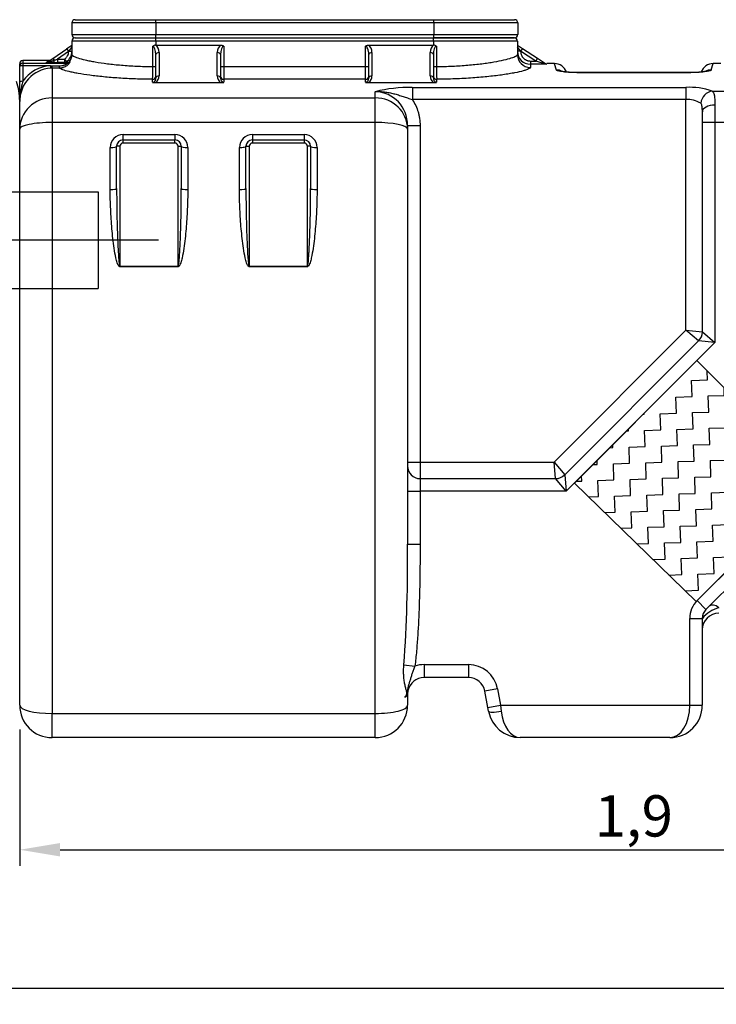
# Model space of a CAD drawing. Units: inches. Extents: x 319.5 to 328.39, y 563.63 to 567.13.
# Drawn here: x 323.93 to 325.01, y 565.35 to 566.88 of the extents above; entities that cross this region are included whole.
import ezdxf

# ---------------------------------------------------------------- set-up
doc = ezdxf.new("R2010")
doc.units = ezdxf.units.IN
doc.linetypes.add('ACAD_ISO03W100', pattern=[30, 12, -18])
doc.linetypes.add('ACAD_ISO04W100', pattern=[30, 24, -3, 0, -3])
doc.layers.add('-kontuur', color=7, linetype='Continuous')
doc.layers.add('-mõõt', color=7, linetype='Continuous', lineweight=0)
doc.styles.add('la', font='times.ttf')
doc.dimstyles.new('1-25', dxfattribs={"dimtxt": 0.064, "dimasz": 0.0625, "dimexe": 0.025, "dimexo": 0.0375, "dimgap": 0.0125, "dimtad": 1, "dimzin": 9, "dimtxsty": 'la', "dimcen": 6.25, "dimdle": 0.01, "dimazin": 0, "dimtfac": 1, "dimtmove": 0, "dimatfit": 3, "dimldrblk": 'OBLIQUE', "dimfxl": 0.025, "dimarcsym": 0})

# ---------------------------------------------------------------- blocks, each defined once
blk = doc.blocks.new('*D6')
at = {"layer": '-mõõt', "color": 0, "linetype": 'Continuous', "lineweight": -2, "ltscale": 25.4, "transparency": 16777216}
for p, q in [((320.1284, 565.7778), (320.1284, 565.3519)), ((325.9147, 565.7421), (325.9147, 565.3519)), ((320.1909, 565.3769), (325.8522, 565.3769))]:
    blk.add_line(p, q, dxfattribs=at)
at = {"layer": '-mõõt', "color": 0, "linetype": 'Continuous', "ltscale": 25.4, "transparency": 16777216}
for points in [[(320.1909, 565.3873), (320.1909, 565.3665), (320.1284, 565.3769)], [(325.8522, 565.3873), (325.8522, 565.3665), (325.9147, 565.3769)]]:
    blk.add_solid(points, dxfattribs=at)
at = {"layer": 'Defpoints', "color": 0, "linetype": 'Continuous', "ltscale": 25.4, "transparency": 16777216}
for p in [(320.1284, 565.8153), (325.9147, 565.7796), (325.9147, 565.3769)]:
    blk.add_point(p, dxfattribs=at)
at = {"layer": '-mõõt', "color": 0, "linetype": 'Continuous', "ltscale": 25.4, "transparency": 16777216, "insert": (323.0216, 565.4293), "char_height": 0.064, "attachment_point": 5, "style": 'la'}
blk.add_mtext('5,91', dxfattribs=at)
blk = doc.blocks.new('_Oblique')
at = {"color": 0, "linetype": 'ByBlock', "lineweight": -2}
blk.add_line((-0.5, -0.5), (0.5, 0.5), dxfattribs=at)
blk = doc.blocks.new('SE')
at = {"layer": '-kontuur', "color": 7, "linetype": 'Continuous', "ltscale": 25.4}
for p, q in [((90.47, 734.85), (90.47, 733.05)), ((103.47, 734.85), (90.47, 734.85)), ((90.97, 735.35), (103.47, 735.35)), ((103.47, 735.35), (146.47, 735.35)), ((103.47, 734.85), (103.47, 735.35)), ((103.47, 734.85), (103.47, 733.05)), ((146.47, 734.85), (103.47, 734.85)), ((146.47, 735.35), (158.97, 735.35)), ((146.47, 734.85), (146.47, 735.35)), ((146.47, 734.85), (146.47, 733.05)), ((159.47, 734.85), (146.47, 734.85)), ((159.47, 734.85), (159.47, 733.05)), ((90.47, 733.05), (103.47, 733.05)), ((103.47, 733.05), (146.47, 733.05)), ((103.47, 732.55), (103.47, 733.05)), ((146.47, 733.05), (159.47, 733.05)), ((146.47, 732.55), (146.47, 733.05)), ((89.7, 730.87), (90.47, 731.41)), ((90.47, 732.05), (90.47, 729.97)), ((103.47, 732.05), (90.47, 732.05)), ((90.97, 732.55), (103.47, 732.55)), ((103.47, 732.55), (146.4, 732.55)), ((103.47, 732.05), (103.47, 732.55)), ((103.47, 732.05), (103.47, 731.41)), ((146.4, 732.05), (103.47, 732.05)), ((103.47, 731.41), (113.53, 731.41)), ((136.35, 731.41), (146.4, 731.41)), ((146.4, 732.55), (158.9, 732.55)), ((146.4, 732.05), (146.4, 732.55)), ((146.4, 732.05), (146.4, 731.41)), ((159.4, 732.05), (146.4, 732.05)), ((158.97, 732.55), (146.47, 732.55)), ((159.4, 732.05), (159.4, 729.97)), ((159.4, 731.41), (160.18, 730.91)), ((87.55, 729.37), (89.69, 730.86)), ((89.97, 730.45), (88.24, 729.24)), ((89.69, 730.86), (89.7, 730.87)), ((89.69, 730.86), (89.97, 730.45)), ((89.98, 730.46), (89.97, 730.45)), ((90.47, 731.15), (89.98, 730.46)), ((89.98, 730.46), (90.47, 730.46)), ((102.99, 728.1), (102.99, 731.25)), ((103.47, 726.35), (103.47, 729.96)), ((103.97, 730.27), (103.97, 726.66)), ((112.97, 726.66), (112.97, 730.26)), ((113.47, 729.95), (113.47, 726.35)), ((113.97, 731.24), (113.97, 728.1)), ((135.9, 728.1), (135.9, 731.24)), ((136.4, 726.35), (136.4, 729.95)), ((136.9, 730.26), (136.9, 726.66)), ((145.9, 726.66), (145.9, 730.27)), ((146.4, 729.96), (146.4, 726.35)), ((146.89, 731.25), (146.89, 728.1)), ((159.9, 730.49), (159.4, 731.14)), ((159.9, 730.46), (159.4, 730.46)), ((160.18, 730.91), (159.9, 730.49)), ((159.9, 730.49), (159.9, 730.46)), ((162.24, 728.96), (159.9, 730.49)), ((160.18, 730.91), (162.52, 729.38)), ((82.4, 728.1), (82.4, 728.54)), ((82.9, 729.04), (82.9, 728.6)), ((87.08, 729.04), (82.9, 729.04)), ((82.9, 728.6), (89.73, 728.6)), ((82.9, 728.6), (82.9, 728.22)), ((86.51, 728.75), (86.71, 728.89)), ((86.79, 728.84), (87.12, 729.07)), ((87.12, 729.07), (87.55, 729.37)), ((87.65, 728.74), (87.17, 728.74)), ((87.29, 728.95), (87.74, 729.1)), ((87.55, 729.37), (87.74, 729.1)), ((88.24, 729.24), (89.34, 729.24)), ((88.24, 729.24), (88.24, 728.74)), ((89.34, 728.74), (88.24, 728.74)), ((89.34, 729.24), (89.63, 728.83)), ((89.34, 729.24), (89.34, 728.74)), ((89.73, 728.6), (89.69, 728.61)), ((90.1, 728.82), (90.14, 728.82)), ((161.4, 728.96), (162.24, 728.96)), ((161.4, 728.96), (161.4, 728.46)), ((161.4, 728.46), (161.4, 727.98)), ((163.78, 728.46), (161.4, 728.46)), ((162.52, 729.38), (162.24, 728.96)), ((163.78, 728.46), (162.24, 728.96)), ((162.52, 729.38), (163.91, 728.47)), ((163.9, 728.48), (163.95, 728.55)), ((165.11, 728.55), (163.95, 728.55)), ((165.11, 728.55), (165.41, 727.58)), ((189.39, 727.58), (189.7, 728.55)), ((190.88, 728.55), (189.7, 728.55)), ((82.4, 725.7), (82.4, 728.1)), ((87.17, 728.22), (82.9, 728.22)), ((82.9, 728.22), (82.9, 725.82)), ((87.17, 728.22), (87.4, 728.22)), ((87.4, 727.85), (87.19, 727.85)), ((87.4, 728.22), (88.55, 728.22)), ((87.4, 727.85), (87.4, 728.22)), ((87.4, 727.85), (87.4, 723.26)), ((88.55, 727.85), (87.4, 727.85)), ((88.55, 727.85), (88.55, 728.22)), ((102.99, 728.1), (103.47, 728.1)), ((113.47, 728.1), (113.97, 728.1)), ((113.97, 728.1), (135.9, 728.1)), ((113.97, 728.1), (113.97, 726.13)), ((135.9, 726.13), (135.9, 728.1)), ((135.9, 728.1), (136.4, 728.1)), ((146.4, 728.1), (146.89, 728.1)), ((185.69, 727.16), (169.11, 727.16)), ((185.69, 727.14), (169.11, 727.14)), ((185.69, 727.16), (185.69, 727.16)), ((82.4, 722.69), (82.4, 725.7)), ((102.97, 725.66), (102.97, 726.13)), ((103.46, 725.63), (113.49, 725.63)), ((113.97, 726.13), (113.97, 725.66)), ((135.9, 726.13), (113.97, 726.13)), ((135.9, 725.66), (135.9, 726.13)), ((136.39, 725.63), (146.42, 725.63)), ((146.9, 726.13), (146.9, 725.66)), ((137.4, 723.26), (137.4, 724.21)), ((143.15, 724.88), (185.44, 724.88)), ((143.15, 724.88), (143.15, 722.98)), ((185.44, 724.88), (185.44, 722.98)), ((189.53, 724.31), (210.4, 724.31)), ((82.4, 718.41), (82.4, 722.69)), ((87.4, 723.26), (137.4, 723.26)), ((87.4, 723.26), (87.4, 719.44)), ((137.4, 719.44), (137.4, 723.26)), ((185.44, 722.98), (143.15, 722.98)), ((185.44, 687.29), (185.44, 722.98)), ((188.01, 719.43), (188.01, 721.09)), ((189.95, 722.14), (189.95, 719.43)), ((87.4, 719.44), (87.4, 627.99)), ((137.4, 719.44), (87.4, 719.44)), ((137.4, 627.99), (137.4, 719.44)), ((188.01, 687.05), (188.01, 719.43)), ((189.95, 719.43), (188.01, 719.43)), ((189.95, 719.43), (189.95, 685.42)), ((210.4, 719.43), (189.95, 719.43)), ((82.4, 629.25), (82.4, 718.41)), ((142.4, 718.98), (142.4, 718.41)), ((142.4, 718.98), (144.34, 718.98)), ((142.4, 718.41), (142.4, 654.21)), ((144.34, 718.98), (144.34, 666.9)), ((98.4, 717.57), (106.4, 717.57)), ((98.4, 716.76), (98.4, 717.57)), ((98.4, 716.76), (106.4, 716.76)), ((98.4, 716.26), (98.4, 716.76)), ((106.4, 716.26), (98.4, 716.26)), ((106.4, 717.57), (106.4, 716.76)), ((106.4, 716.26), (106.4, 716.76)), ((118.4, 717.57), (126.4, 717.57)), ((118.4, 717.57), (118.4, 716.76)), ((118.4, 716.76), (126.4, 716.76)), ((118.4, 716.76), (118.4, 716.26)), ((126.4, 716.26), (118.4, 716.26)), ((126.4, 717.57), (126.4, 716.76)), ((126.4, 716.76), (126.4, 716.26)), ((96.4, 709.05), (96.4, 715.58)), ((97.9, 715.76), (97.4, 715.76)), ((97.4, 709.21), (97.4, 715.76)), ((97.9, 715.76), (97.9, 697.23)), ((106.9, 715.76), (107.4, 715.76)), ((106.9, 697.23), (106.9, 715.76)), ((107.4, 715.76), (107.4, 709.21)), ((108.4, 715.58), (108.4, 709.05)), ((116.4, 709.05), (116.4, 715.58)), ((117.4, 715.76), (117.9, 715.76)), ((117.4, 709.21), (117.4, 715.76)), ((117.9, 715.76), (117.9, 697.23)), ((127.4, 715.76), (126.9, 715.76)), ((126.9, 697.23), (126.9, 715.76)), ((127.4, 715.76), (127.4, 709.21)), ((128.4, 715.58), (128.4, 709.05)), ((97.9, 697.23), (106.9, 697.23)), ((97.9, 697.23), (97.9, 697.13)), ((106.9, 697.13), (97.9, 697.13)), ((106.9, 697.13), (106.9, 697.23)), ((117.9, 697.23), (126.9, 697.23)), ((117.9, 697.23), (117.9, 697.13)), ((126.9, 697.13), (117.9, 697.13)), ((126.9, 697.23), (126.9, 697.13)), ((165.06, 666.9), (185.44, 687.29)), ((187.43, 685.64), (185.44, 687.29)), ((185.44, 687.29), (188.01, 687.05)), ((188.01, 687.05), (189.95, 685.42)), ((166.71, 664.92), (187.43, 685.64)), ((189.95, 685.42), (166.92, 662.39)), ((189.95, 685.42), (187.43, 685.64)), ((142.4, 666.9), (144.34, 666.9)), ((144.34, 666.9), (165.06, 666.9)), ((144.34, 666.9), (144.34, 664.33)), ((165.29, 664.33), (165.06, 666.9)), ((165.06, 666.9), (166.71, 664.92)), ((144.34, 664.33), (165.29, 664.33)), ((144.34, 664.33), (144.34, 662.39)), ((166.92, 662.39), (165.29, 664.33)), ((166.71, 664.92), (166.92, 662.39)), ((208.99, 664.49), (188.57, 644.08)), ((187.2, 645.45), (205.73, 663.97)), ((142.4, 662.39), (144.34, 662.39)), ((166.92, 662.39), (144.34, 662.39)), ((144.34, 662.39), (144.34, 654.21)), ((142.4, 654.21), (144.34, 654.21)), ((187.2, 645.45), (188.57, 644.08)), ((186.06, 642.7), (188, 642.7)), ((186.06, 629.25), (186.06, 642.7)), ((188, 642.7), (188, 629.25)), ((141.83, 635.52), (143.55, 635.32)), ((144.97, 635.55), (151.83, 635.55)), ((144.97, 635.55), (144.97, 633.55)), ((151.83, 635.55), (151.83, 633.55)), ((151.83, 633.55), (144.97, 633.55)), ((142.46, 631.52), (142.4, 630.98)), ((142.4, 630.98), (142.4, 629.25)), ((156.33, 631.81), (154.36, 631.45)), ((154.84, 628.89), (154.36, 631.45)), ((156.33, 631.81), (156.8, 629.25)), ((87.4, 627.99), (137.4, 627.99)), ((87.4, 624.25), (87.4, 627.99)), ((137.4, 624.25), (137.4, 627.99)), ((154.84, 628.89), (156.8, 629.25)), ((154.94, 628.34), (154.84, 628.89)), ((156.8, 629.25), (186.06, 629.25)), ((156.8, 629.25), (156.9, 628.34)), ((186.06, 629.25), (188, 629.25)), ((137.4, 624.25), (87.4, 624.25)), ((183, 624.25), (159.85, 624.25))]:
    blk.add_line(p, q, dxfattribs=at)
for centre, radius, start, end in [((90.97, 734.85), 0.5, 90, 180), ((158.97, 734.85), 0.5, 0, 90), ((90.97, 733.05), 0.5, 180, 270), ((158.97, 733.05), 0.5, 270, 360), ((90.97, 732.05), 0.5, 90, 180), ((103.42, 730.77), 0.643, 88.1505, 131.4429), ((103.47, 741.53), 10.12, 269.801, 270), ((146.4, 741.53), 10.12, 270, 270.199), ((146.46, 730.77), 0.643, 48.5555, 91.8512), ((158.9, 732.05), 0.5, 0, 90), ((88.47, 730.46), 2, 305.3297, 0.002), ((161.4, 730.46), 2, 179.9931, 269.9927), ((82.9, 728.54), 0.5, 90, 180), ((87.02, 740.36), 11.62, 267.4929, 270.7609), ((86.96, 724.8), 4.1, 92.8372, 93.5696), ((90.23, 730.61), 2.07, 244.5571, 255.061), ((89.9, 730.3), 1.5, 259.4742, 277.7025), ((165.11, 726.55), 2, 20.8216, 89.6985), ((189.7, 726.55), 2, 90.1587, 159.1401), ((87.5, 722.76), 5.09, 93.4217, 180.8552), ((87.43, 722.77), 5.46, 92.718, 145.9706), ((19.17, 727.9), 83.82, 358.7879, 0.1362), ((233.33, 727.93), 86.44, 179.8842, 181.1916), ((93.71, 722.49), 11.3, 162.8664, 179.0156), ((103.42, 728.54), 2.92, 261.1244, 270.7152), ((102.74, 726.63), 1.23, 305.7092, 1.4473), ((114.21, 726.63), 1.24, 178.6421, 234.2014), ((113.52, 728.54), 2.92, 269.2835, 278.8769), ((136.35, 728.54), 2.92, 261.1244, 270.7152), ((135.67, 726.63), 1.23, 305.7092, 1.4473), ((147.14, 726.63), 1.24, 178.6421, 234.2014), ((146.45, 728.54), 2.92, 269.2835, 278.8769), ((263.07, 722.8), 9.33, 359.9039, 18.8416), ((142.98, 701.22), 23.66, 89.6058, 103.6433), ((137.28, 719.09), 5.12, 358.7241, 88.6521), ((185.98, 713.83), 11.06, 71.244, 92.7769), ((185.74, 719.13), 3.86, 58.2209, 94.4038), ((98.4, 715.57), 2, 89.8608, 179.8534), ((98.4, 715.76), 1, 90, 180), ((98.4, 715.76), 0.5, 90, 180), ((106.41, 715.57), 2, 0.1468, 90.139), ((106.4, 715.76), 1, 0, 90), ((106.4, 715.76), 0.5, 0, 90), ((118.4, 715.57), 2, 89.8608, 179.8534), ((118.4, 715.76), 1, 90, 180), ((118.4, 715.76), 0.5, 90, 180), ((126.41, 715.57), 2, 0.1468, 90.139), ((126.4, 715.76), 1, 0, 90), ((126.4, 715.76), 0.5, 0, 90), ((186.01, 687.05), 2, 315, 360), ((144.34, 666.27), 1.94, 180, 270), ((165.29, 666.33), 2, 270, 315), ((-87.4, 651.86), 229.82, 355.9233, 0.5865), ((189.94, 642.7), 3.88, 135, 180), ((191.77, 639.73), 4.78, 104.4369, 141.869), ((189.94, 642.7), 1.94, 135, 180), ((190.57, 640.94), 2.57, 90, 180), ((144.97, 630.98), 4.57, 90, 108.108), ((151.83, 630.98), 4.57, 10.4992, 90), ((144.97, 630.98), 2.57, 90, 167.9225), ((151.83, 630.98), 2.57, 10.4992, 90), ((132.18, 633.72), 10.51, 344.9267, 347.8928), ((87.4, 629.25), 5, 180, 270), ((137.4, 629.25), 5, 270, 360), ((159.85, 629.25), 5, 190.4992, 270), ((183, 629.25), 5, 270, 360)]:
    blk.add_arc(centre, radius, start, end, dxfattribs=at)
for centre, major_axis, ratio, start_param, end_param in [((102.97, 730.27), (0, 1.29), 0.778173, 4.712389, 5.799712), ((113.97, 730.26), (0, 1.29), 0.778173, 0.46326, 1.570796), ((135.9, 730.26), (0, 1.29), 0.778173, 4.712389, 5.819926), ((146.9, 730.27), (0, -1.29), 0.778173, 3.625066, 4.712389), ((89.99, 730.46), (-0.286, 0.41), 0.014716, 0, 1.560522), ((88.47, 729.97), (-2, 0), 0.996717, 2.523504, 3.141593), ((102.97, 729.96), (0, 1.29), 0.389086, 4.712389, 6.24614), ((103.97, 729.96), (-0.5, 0), 0.614135, 4.712389, 6.283185), ((112.97, 729.95), (0.5, 0), 0.614135, 0, 1.570796), ((113.97, 729.95), (0, 1.29), 0.389086, 0, 1.570796), ((135.9, 729.95), (0, -1.29), 0.389086, 1.570796, 3.141593), ((136.9, 729.95), (-0.5, 0), 0.614135, 4.712389, 6.283185), ((145.9, 729.96), (0.5, 0), 0.614135, 0, 1.570796), ((146.9, 729.96), (0, 1.29), 0.389086, 0.037046, 1.570796), ((161.4, 729.97), (-2, 0), 0.996717, 0, 1.570796), ((82.9, 728.54), (-0.5, 0), 0.999885, 4.712389, 6.283185), ((82.9, 728.1), (-0.5, 0), 0.999885, 4.712389, 6.283185), ((86.51, 729.25), (0.286, -0.41), 0.999649, 5.67353, 6.283185), ((86.71, 729.39), (0.286, -0.41), 0.999649, 5.67353, 6.11433), ((87.4, 728.66), (-0.286, 0.41), 0.180113, 5.371321, 6.283185), ((87.17, 729.24), (-0.002, -0.5), 0.29085, 0.015851, 0.949041), ((87.65, 729.24), (-0.002, -0.5), 0.202233, 0.015486, 1.290624), ((88.26, 728.75), (-1.75, 0), 0.008681, 1.213583, 1.55836), ((88.26, 729.25), (-1.46, -0.41), 0.005754, 1.209532, 1.554309), ((89.34, 729.24), (-0.273, -0.419), 0.999616, 0.578741, 1.195384), ((89.69, 729.11), (-0.154, -0.476), 0.998791, 0.313641, 1.267891), ((89.73, 729.1), (-0.09, -0.492), 0.99645, 0.181113, 1.165751), ((82.9, 728.1), (-0.5, 0), 0.244141, 4.712389, 6.283185), ((87.17, 728.34), (0.022, -0.5), 0.010984, 4.958783, 6.193451), ((165.41, 725.59), (1.91, 0.6), 0.993848, 0.774004, 1.267865), ((189.39, 725.59), (-1.91, 0.6), 0.993848, 5.01532, 5.50887), ((82.9, 725.7), (-0.5, 0), 0.244141, 4.712389, 6.283185), ((102.97, 726.62), (-0.5, 0), 0.986036, 1.570796, 3.141593), ((103.97, 726.35), (-0.5, 0), 0.614135, 4.712389, 6.283185), ((112.97, 726.35), (0.5, 0), 0.614135, 0, 1.570796), ((113.97, 726.62), (-0.5, 0), 0.986028, 0, 1.570796), ((135.9, 726.62), (-0.5, 0), 0.986028, 1.570796, 3.141593), ((136.9, 726.35), (-0.5, 0), 0.614135, 4.712389, 6.283185), ((145.9, 726.35), (0.5, 0), 0.614135, 0, 1.570796), ((146.9, 726.62), (-0.5, 0), 0.986036, 0, 1.570796), ((189.53, 722.41), (0.85, 1.74), 0.888839, 0.500732, 1.978875), ((87.4, 718.41), (5, 0), 0.969465, 1.570796, 3.141593), ((137.4, 718.41), (-5, 0), 0.969465, 3.141593, 4.712389), ((189.95, 721.09), (1.94, 0), 0.542789, 1.570796, 3.141593), ((87.4, 718.41), (5, 0), 0.205958, 1.570796, 3.141593), ((137.4, 718.41), (-5, 0), 0.205958, 3.141593, 4.712389), ((96.4, 715.76), (1, 0), 0.186633, 4.712389, 6.283185), ((108.4, 715.76), (1, 0), 0.186633, 3.141593, 4.712389), ((116.4, 715.76), (-1, 0), 0.186633, 1.570796, 3.141593), ((128.4, 715.76), (1, 0), 0.186633, 3.141593, 4.712389), ((96.4, 709.21), (1, 0), 0.154006, 4.712389, 6.283185), ((108.4, 709.21), (1, 0), 0.154006, 3.141593, 4.712389), ((116.4, 709.21), (1, 0), 0.154006, 4.712389, 6.283185), ((128.4, 709.21), (-1, 0), 0.154006, 0, 1.570796), ((190.57, 643.25), (1.41, -1.41), 0.42948, 1.976456, 3.141593), ((137.4, 630.98), (5, 0), 0.242422, 5.86421, 6.283185), ((87.4, 629.25), (-5, 0), 0.251282, 0, 1.570796), ((137.4, 629.25), (-5, 0), 0.251282, 1.570796, 3.141593), ((156.9, 628.7), (1.97, 0.36), 0.179269, 3.141593, 4.679178), ((159.85, 629.25), (0, -5), 0.6, 4.895634, 6.283185), ((183, 629.25), (0, -5), 0.612, 0, 1.570796)]:
    blk.add_ellipse(centre, major_axis=major_axis, ratio=ratio, start_param=start_param, end_param=end_param, dxfattribs=at)
for points, knots in [([(113.53, 731.41), (113.57, 731.41), (113.61, 731.41), (113.69, 731.39), (113.73, 731.38), (113.8, 731.35), (113.84, 731.34), (113.89, 731.3), (113.91, 731.29), (113.93, 731.27), (113.94, 731.27), (113.96, 731.25), (113.97, 731.24), (113.97, 731.24)], [0, 0, 0, 0, 0.25, 0.25, 0.5, 0.5, 0.75, 0.75, 0.875, 0.875, 0.9375, 0.9375, 1, 1, 1, 1]), ([(135.9, 731.24), (135.91, 731.24), (135.92, 731.25), (135.93, 731.27), (135.94, 731.27), (135.97, 731.29), (135.98, 731.3), (136.04, 731.34), (136.07, 731.35), (136.15, 731.38), (136.19, 731.39), (136.27, 731.41), (136.31, 731.41), (136.35, 731.41)], [0, 0, 0, 0, 0.0625, 0.0625, 0.125, 0.125, 0.25, 0.25, 0.5, 0.5, 0.75, 0.75, 1, 1, 1, 1]), ([(89.34, 729.24), (89.39, 729.27), (89.43, 729.31), (89.52, 729.39), (89.56, 729.43), (89.64, 729.52), (89.68, 729.57), (89.74, 729.66), (89.77, 729.72), (89.86, 729.87), (89.9, 729.98), (89.94, 730.15), (89.95, 730.21), (89.97, 730.33), (89.97, 730.39), (89.97, 730.45)], [0, 0, 0, 0, 0.125, 0.125, 0.25, 0.25, 0.375, 0.375, 0.5, 0.5, 0.75, 0.75, 0.875, 0.875, 1, 1, 1, 1]), ([(90.47, 729.97), (90.47, 729.89), (90.55, 729.81), (90.79, 729.67), (90.89, 729.63), (91.12, 729.53), (91.26, 729.48), (91.72, 729.33), (92.1, 729.22), (92.78, 729.07), (93.02, 729.02), (93.54, 728.92), (93.81, 728.87), (94.67, 728.72), (95.3, 728.63), (96.31, 728.5), (96.67, 728.46), (97.39, 728.38), (97.76, 728.35), (98.9, 728.26), (99.68, 728.2), (100.91, 728.15), (101.32, 728.13), (102.15, 728.11), (102.57, 728.11), (102.99, 728.1)], [0, 0, 0, 0, 0.125, 0.125, 0.1875, 0.1875, 0.25, 0.25, 0.375, 0.375, 0.4375, 0.4375, 0.5, 0.5, 0.625, 0.625, 0.6875, 0.6875, 0.75, 0.75, 0.875, 0.875, 0.9375, 0.9375, 1, 1, 1, 1]), ([(146.89, 728.1), (147.72, 728.11), (148.55, 728.13), (149.76, 728.18), (150.16, 728.21), (150.96, 728.26), (151.35, 728.29), (152.48, 728.38), (153.2, 728.46), (154.22, 728.58), (154.56, 728.63), (155.19, 728.72), (155.49, 728.77), (156.35, 728.91), (156.86, 729.01), (157.77, 729.22), (158.15, 729.33), (158.61, 729.48), (158.75, 729.53), (158.98, 729.62), (159.08, 729.67), (159.32, 729.81), (159.4, 729.89), (159.4, 729.97)], [0, 0, 0, 0, 0.125, 0.125, 0.1875, 0.1875, 0.25, 0.25, 0.375, 0.375, 0.4375, 0.4375, 0.5, 0.5, 0.625, 0.625, 0.75, 0.75, 0.8125, 0.8125, 0.875, 0.875, 1, 1, 1, 1]), ([(159.9, 730.46), (159.9, 730.36), (159.91, 730.27), (159.94, 730.12), (159.95, 730.07), (159.98, 729.98), (160, 729.93), (160.06, 729.8), (160.1, 729.71), (160.18, 729.59), (160.21, 729.55), (160.28, 729.47), (160.31, 729.44), (160.41, 729.33), (160.49, 729.27), (160.61, 729.19), (160.65, 729.16), (160.74, 729.12), (160.83, 729.07), (160.92, 729.04), (161.01, 729.01), (161.06, 729), (161.21, 728.97), (161.31, 728.96), (161.4, 728.96)], [0, 0, 0, 0, 0.125, 0.125, 0.1875, 0.1875, 0.25, 0.25, 0.375, 0.375, 0.4375, 0.4375, 0.5, 0.5, 0.625, 0.625, 0.6875, 0.6875, 0.75, 0.8125, 0.8125, 0.875, 0.875, 1, 1, 1, 1]), ([(86.92, 728.94), (86.89, 728.93), (86.85, 728.91), (86.8, 728.9), (86.77, 728.9), (86.76, 728.89), (86.76, 728.89), (86.76, 728.89), (86.76, 728.89)], [0, 0, 0, 0, 0.1025011, 0.174746, 0.212872, 0.2422603, 0.2782878, 0.295225, 0.295225, 0.295225, 0.295225]), ([(86.79, 728.84), (86.79, 728.84), (86.79, 728.84), (86.79, 728.83), (86.79, 728.83), (86.79, 728.83), (86.79, 728.83), (86.81, 728.83), (86.81, 728.83), (86.84, 728.83), (86.86, 728.84), (86.91, 728.85), (86.94, 728.85), (86.99, 728.86), (87.02, 728.87), (87.07, 728.89), (87.1, 728.89), (87.18, 728.92), (87.23, 728.93), (87.29, 728.95)], [0, 0, 0, 0, 0.0625, 0.0625, 0.125, 0.125, 0.1875, 0.1875, 0.25, 0.25, 0.375, 0.375, 0.5, 0.5, 0.625, 0.625, 0.75, 0.75, 1, 1, 1, 1]), ([(90.14, 728.82), (90.15, 728.82), (90.15, 728.82), (90.15, 728.8), (90.15, 728.8), (90.14, 728.78), (90.14, 728.77), (90.13, 728.75), (90.12, 728.74), (90.11, 728.72), (90.11, 728.7), (90.08, 728.66), (90.06, 728.63), (90.03, 728.59), (90.02, 728.57), (90, 728.54), (89.99, 728.52), (89.95, 728.47), (89.92, 728.44), (89.85, 728.37), (89.82, 728.34), (89.75, 728.28), (89.71, 728.25), (89.63, 728.19), (89.59, 728.16), (89.51, 728.11), (89.47, 728.08), (89.33, 728.01), (89.24, 727.98), (89.1, 727.93), (89.05, 727.92), (88.95, 727.89), (88.9, 727.88), (88.75, 727.86), (88.65, 727.85), (88.55, 727.85)], [0, 0, 0, 0, 0.0625, 0.0625, 0.09375, 0.09375, 0.125, 0.125, 0.15625, 0.15625, 0.1875, 0.1875, 0.25, 0.25, 0.28125, 0.28125, 0.3125, 0.3125, 0.375, 0.375, 0.4375, 0.4375, 0.5, 0.5, 0.5625, 0.5625, 0.625, 0.625, 0.75, 0.75, 0.8125, 0.8125, 0.875, 0.875, 1, 1, 1, 1]), ([(88.55, 728.22), (88.68, 728.22), (88.8, 728.23), (88.99, 728.26), (89.05, 728.27), (89.17, 728.29), (89.23, 728.31), (89.32, 728.34), (89.35, 728.35), (89.41, 728.37), (89.44, 728.38), (89.49, 728.41), (89.52, 728.42), (89.57, 728.45), (89.6, 728.46), (89.63, 728.48), (89.64, 728.49), (89.66, 728.51), (89.67, 728.51), (89.69, 728.54), (89.71, 728.55), (89.72, 728.57), (89.72, 728.57), (89.73, 728.58), (89.73, 728.59), (89.73, 728.59), (89.73, 728.59), (89.73, 728.6), (89.73, 728.6), (89.73, 728.6)], [0, 0, 0, 0, 0.25, 0.25, 0.375, 0.375, 0.5, 0.5, 0.5625, 0.5625, 0.625, 0.625, 0.6875, 0.6875, 0.75, 0.75, 0.78125, 0.78125, 0.8125, 0.8125, 0.875, 0.875, 0.90625, 0.90625, 0.9375, 0.9375, 0.96875, 0.96875, 1, 1, 1, 1]), ([(163.91, 728.47), (163.91, 728.47), (163.9, 728.47), (163.87, 728.47), (163.86, 728.47), (163.83, 728.46), (163.82, 728.46), (163.81, 728.46), (163.8, 728.46), (163.79, 728.46), (163.78, 728.46), (163.78, 728.46)], [0, 0, 0, 0, 0.5, 0.5, 0.75, 0.75, 0.875, 0.875, 0.9375, 0.9375, 1, 1, 1, 1]), ([(102.97, 726.13), (102.07, 726.14), (101.19, 726.15), (99.88, 726.2), (99.45, 726.22), (98.59, 726.26), (98.16, 726.29), (96.92, 726.37), (96.13, 726.43), (95, 726.55), (94.64, 726.58), (93.92, 726.67), (93.58, 726.71), (92.6, 726.84), (92, 726.93), (91.19, 727.07), (90.94, 727.12), (90.47, 727.22), (90.25, 727.27), (89.65, 727.41), (89.32, 727.5), (88.94, 727.64), (88.84, 727.68), (88.66, 727.77), (88.6, 727.81), (88.55, 727.85)], [0, 0, 0, 0, 0.125, 0.125, 0.1875, 0.1875, 0.25, 0.25, 0.375, 0.375, 0.4375, 0.4375, 0.5, 0.5, 0.625, 0.625, 0.6875, 0.6875, 0.75, 0.75, 0.875, 0.875, 0.9375, 0.9375, 1, 1, 1, 1]), ([(161.4, 727.98), (161.4, 727.9), (161.31, 727.82), (161.03, 727.68), (160.92, 727.63), (160.64, 727.54), (160.48, 727.49), (159.94, 727.33), (159.49, 727.23), (158.71, 727.08), (158.43, 727.03), (157.82, 726.93), (157.5, 726.88), (156.5, 726.73), (155.78, 726.64), (154.6, 726.52), (154.18, 726.48), (153.35, 726.4), (152.92, 726.37), (151.61, 726.28), (150.71, 726.23), (148.82, 726.16), (147.87, 726.14), (146.9, 726.13)], [0, 0, 0, 0, 0.125, 0.125, 0.1875, 0.1875, 0.25, 0.25, 0.375, 0.375, 0.4375, 0.4375, 0.5, 0.5, 0.625, 0.625, 0.6875, 0.6875, 0.75, 0.75, 0.875, 0.875, 1, 1, 1, 1]), ([(169.11, 727.14), (168.87, 727.14), (168.63, 727.15), (168.15, 727.16), (167.91, 727.17), (167.46, 727.19), (167.25, 727.2), (166.85, 727.24), (166.66, 727.26), (166.32, 727.3), (166.17, 727.32), (165.91, 727.37), (165.8, 727.4), (165.62, 727.45), (165.55, 727.47), (165.45, 727.53), (165.42, 727.55), (165.41, 727.58)], [0, 0, 0, 0, 0.125, 0.125, 0.25, 0.25, 0.375, 0.375, 0.5, 0.5, 0.625, 0.625, 0.75, 0.75, 0.875, 0.875, 1, 1, 1, 1]), ([(169.11, 727.16), (169.1, 727.16), (168.93, 727.16), (168.55, 727.16), (168.05, 727.18), (167.59, 727.2), (167.18, 727.23), (166.83, 727.27), (166.55, 727.3), (166.36, 727.33), (166.27, 727.35), (166.25, 727.36), (166.25, 727.36)], [0, 0, 0, 0, 0.0048161, 0.0885093, 0.1689809, 0.2483324, 0.3245547, 0.3999028, 0.4724833, 0.5419791, 0.5963676, 0.6336236, 0.6336236, 0.6336236, 0.6336236]), ([(189.39, 727.58), (189.39, 727.55), (189.36, 727.53), (189.26, 727.47), (189.19, 727.45), (189.01, 727.4), (188.9, 727.37), (188.64, 727.32), (188.49, 727.3), (188.15, 727.26), (187.97, 727.24), (187.57, 727.2), (187.35, 727.19), (186.9, 727.17), (186.67, 727.16), (186.19, 727.15), (185.94, 727.14), (185.69, 727.14)], [0, 0, 0, 0, 0.125, 0.125, 0.25, 0.25, 0.375, 0.375, 0.5, 0.5, 0.625, 0.625, 0.75, 0.75, 0.875, 0.875, 1, 1, 1, 1]), ([(188.56, 727.36), (188.56, 727.36), (188.55, 727.36), (188.49, 727.34), (188.35, 727.32), (188.13, 727.28), (187.84, 727.25), (187.48, 727.22), (187.07, 727.19), (186.62, 727.17), (186.14, 727.16), (185.85, 727.16), (185.69, 727.16)], [0.3610802, 0.3610802, 0.3610802, 0.3610802, 0.3883679, 0.4388153, 0.49689, 0.5611194, 0.6295635, 0.7027616, 0.7765743, 0.8534495, 0.9319595, 1, 1, 1, 1]), ([(102.97, 725.66), (102.99, 725.66), (103, 725.66), (103.03, 725.67), (103.05, 725.67), (103.09, 725.68), (103.11, 725.69), (103.16, 725.71), (103.18, 725.72), (103.21, 725.75), (103.23, 725.76), (103.28, 725.8), (103.3, 725.83), (103.35, 725.9), (103.37, 725.93), (103.42, 726.02), (103.44, 726.09), (103.47, 726.22), (103.47, 726.29), (103.47, 726.35)], [0, 0, 0, 0, 0.03125, 0.03125, 0.0625, 0.0625, 0.125, 0.125, 0.1875, 0.1875, 0.25, 0.25, 0.375, 0.375, 0.5, 0.5, 0.75, 0.75, 1, 1, 1, 1]), ([(113.47, 726.35), (113.47, 726.29), (113.48, 726.22), (113.51, 726.09), (113.53, 726.02), (113.58, 725.93), (113.6, 725.9), (113.64, 725.83), (113.67, 725.8), (113.71, 725.76), (113.73, 725.75), (113.77, 725.72), (113.79, 725.71), (113.83, 725.69), (113.86, 725.68), (113.91, 725.66), (113.94, 725.66), (113.97, 725.66)], [0, 0, 0, 0, 0.25, 0.25, 0.5, 0.5, 0.625, 0.625, 0.75, 0.75, 0.8125, 0.8125, 0.875, 0.875, 0.9375, 0.9375, 1, 1, 1, 1]), ([(135.9, 725.66), (135.92, 725.66), (135.93, 725.66), (135.96, 725.67), (135.98, 725.67), (136.02, 725.68), (136.04, 725.69), (136.09, 725.71), (136.11, 725.72), (136.15, 725.75), (136.16, 725.76), (136.21, 725.8), (136.24, 725.83), (136.28, 725.9), (136.3, 725.93), (136.35, 726.02), (136.37, 726.09), (136.4, 726.22), (136.4, 726.29), (136.4, 726.35)], [0, 0, 0, 0, 0.03125, 0.03125, 0.0625, 0.0625, 0.125, 0.125, 0.1875, 0.1875, 0.25, 0.25, 0.375, 0.375, 0.5, 0.5, 0.75, 0.75, 1, 1, 1, 1]), ([(146.4, 726.35), (146.4, 726.29), (146.41, 726.22), (146.44, 726.09), (146.46, 726.02), (146.51, 725.93), (146.53, 725.9), (146.57, 725.83), (146.6, 725.8), (146.65, 725.76), (146.66, 725.75), (146.7, 725.72), (146.72, 725.71), (146.77, 725.69), (146.79, 725.68), (146.84, 725.66), (146.87, 725.66), (146.9, 725.66)], [0, 0, 0, 0, 0.25, 0.25, 0.5, 0.5, 0.625, 0.625, 0.75, 0.75, 0.8125, 0.8125, 0.875, 0.875, 0.9375, 0.9375, 1, 1, 1, 1]), ([(137.4, 724.21), (137.42, 724.21), (137.43, 724.22), (137.47, 724.22), (137.51, 724.22), (137.56, 724.22), (137.65, 724.23), (137.71, 724.23), (137.89, 724.23), (138.01, 724.23), (138.38, 724.22), (138.62, 724.21), (139.1, 724.15), (139.34, 724.11), (139.81, 724.02), (140.05, 723.96), (140.52, 723.84), (140.76, 723.77), (141.23, 723.63), (141.47, 723.55), (141.94, 723.4), (142.18, 723.32), (142.66, 723.15), (142.9, 723.07), (143.15, 722.98)], [0, 0, 0, 0, 0.007813, 0.007813, 0.015625, 0.03125, 0.03125, 0.0625, 0.0625, 0.125, 0.125, 0.25, 0.25, 0.375, 0.375, 0.5, 0.5, 0.625, 0.625, 0.75, 0.75, 0.875, 0.875, 1, 1, 1, 1]), ([(189.53, 724.31), (189.62, 724.24), (189.69, 724.14), (189.77, 723.95), (189.8, 723.87), (189.83, 723.76), (189.84, 723.71), (189.86, 723.63), (189.87, 723.58), (189.91, 723.35), (189.92, 723.14), (189.94, 722.79), (189.95, 722.67), (189.95, 722.41), (189.95, 722.28), (189.95, 722.14)], [0, 0, 0, 0, 0.25, 0.25, 0.375, 0.375, 0.4375, 0.4375, 0.5, 0.5, 0.75, 0.75, 0.875, 0.875, 1, 1, 1, 1]), ([(143.15, 722.98), (143.34, 722.68), (143.52, 722.38), (143.81, 721.74), (143.94, 721.41), (144.06, 720.99), (144.09, 720.9), (144.13, 720.73), (144.15, 720.65), (144.21, 720.39), (144.24, 720.21), (144.32, 719.69), (144.34, 719.33), (144.34, 718.98)], [0, 0, 0, 0, 0.25, 0.25, 0.5, 0.5, 0.5625, 0.5625, 0.625, 0.625, 0.75, 0.75, 1, 1, 1, 1]), ([(188.01, 721.09), (188.01, 721.23), (188.01, 721.37), (188, 721.56), (188, 721.63), (187.99, 721.72), (187.99, 721.75), (187.98, 721.81), (187.98, 721.84), (187.96, 721.99), (187.94, 722.1), (187.89, 722.24), (187.87, 722.28), (187.83, 722.36), (187.8, 722.39), (187.77, 722.41)], [0, 0, 0, 0, 0.25, 0.25, 0.375, 0.375, 0.4375, 0.4375, 0.5, 0.5, 0.75, 0.75, 0.875, 0.875, 1, 1, 1, 1]), ([(97.9, 697.13), (97.87, 697.13), (97.84, 697.15), (97.79, 697.18), (97.76, 697.2), (97.7, 697.28), (97.66, 697.33), (97.58, 697.5), (97.53, 697.62), (97.41, 697.98), (97.34, 698.23), (97.18, 698.97), (97.09, 699.47), (96.87, 700.98), (96.76, 701.99), (96.58, 704.01), (96.52, 705.01), (96.43, 707.03), (96.4, 708.04), (96.4, 709.05)], [0, 0, 0, 0, 0.007812, 0.007812, 0.015625, 0.015625, 0.03125, 0.03125, 0.0625, 0.0625, 0.125, 0.125, 0.25, 0.25, 0.5, 0.5, 0.75, 0.75, 1, 1, 1, 1]), ([(97.4, 709.21), (97.4, 707.21), (97.43, 705.2), (97.52, 702.2), (97.55, 701.2), (97.63, 699.7), (97.65, 699.2), (97.71, 698.45), (97.73, 698.2), (97.77, 697.83), (97.78, 697.7), (97.81, 697.52), (97.82, 697.46), (97.84, 697.36), (97.85, 697.33), (97.86, 697.29), (97.87, 697.27), (97.88, 697.25), (97.88, 697.25), (97.89, 697.23), (97.9, 697.23), (97.9, 697.23)], [0, 0, 0, 0, 0.5, 0.5, 0.75, 0.75, 0.875, 0.875, 0.9375, 0.9375, 0.96875, 0.96875, 0.984375, 0.984375, 0.992187, 0.992187, 0.996094, 0.996094, 0.998047, 0.998047, 1, 1, 1, 1]), ([(106.9, 697.23), (106.91, 697.23), (106.91, 697.23), (106.92, 697.24), (106.92, 697.24), (106.93, 697.25), (106.93, 697.25), (106.94, 697.28), (106.95, 697.29), (106.96, 697.34), (106.97, 697.37), (106.99, 697.46), (107, 697.52), (107.03, 697.7), (107.04, 697.83), (107.07, 698.08), (107.08, 698.2), (107.1, 698.45), (107.11, 698.58), (107.14, 698.95), (107.15, 699.2), (107.18, 699.7), (107.19, 699.95), (107.23, 700.7), (107.25, 701.2), (107.29, 702.2), (107.3, 702.7), (107.35, 704.2), (107.37, 705.2), (107.4, 707.21), (107.4, 708.21), (107.4, 709.21)], [0, 0, 0, 0, 0.000977, 0.000977, 0.001953, 0.001953, 0.003906, 0.003906, 0.007812, 0.007812, 0.015625, 0.015625, 0.03125, 0.03125, 0.0625, 0.0625, 0.09375, 0.09375, 0.125, 0.125, 0.1875, 0.1875, 0.25, 0.25, 0.375, 0.375, 0.5, 0.5, 0.75, 0.75, 1, 1, 1, 1]), ([(108.4, 709.05), (108.4, 708.04), (108.38, 707.03), (108.29, 705.01), (108.22, 704), (108.05, 701.98), (107.94, 700.97), (107.72, 699.47), (107.63, 698.97), (107.46, 698.22), (107.4, 697.98), (107.28, 697.62), (107.23, 697.5), (107.14, 697.33), (107.11, 697.27), (107.04, 697.2), (107.02, 697.18), (106.97, 697.15), (106.94, 697.13), (106.9, 697.13)], [0, 0, 0, 0, 0.25, 0.25, 0.5, 0.5, 0.75, 0.75, 0.875, 0.875, 0.9375, 0.9375, 0.96875, 0.96875, 0.984375, 0.984375, 0.992188, 0.992188, 1, 1, 1, 1]), ([(117.9, 697.13), (117.87, 697.13), (117.84, 697.15), (117.79, 697.18), (117.76, 697.2), (117.7, 697.28), (117.66, 697.33), (117.58, 697.5), (117.53, 697.62), (117.41, 697.98), (117.34, 698.23), (117.18, 698.97), (117.09, 699.47), (116.87, 700.98), (116.76, 701.99), (116.58, 704.01), (116.52, 705.01), (116.43, 707.03), (116.4, 708.04), (116.4, 709.05)], [0, 0, 0, 0, 0.007813, 0.007813, 0.015625, 0.015625, 0.03125, 0.03125, 0.0625, 0.0625, 0.125, 0.125, 0.25, 0.25, 0.5, 0.5, 0.75, 0.75, 1, 1, 1, 1]), ([(117.4, 709.21), (117.4, 707.21), (117.43, 705.2), (117.52, 702.2), (117.55, 701.2), (117.63, 699.7), (117.65, 699.2), (117.71, 698.45), (117.73, 698.2), (117.77, 697.83), (117.78, 697.7), (117.81, 697.52), (117.82, 697.46), (117.84, 697.36), (117.85, 697.33), (117.86, 697.29), (117.87, 697.27), (117.88, 697.25), (117.88, 697.25), (117.89, 697.23), (117.9, 697.23), (117.9, 697.23)], [0, 0, 0, 0, 0.5, 0.5, 0.75, 0.75, 0.875, 0.875, 0.9375, 0.9375, 0.96875, 0.96875, 0.984375, 0.984375, 0.992188, 0.992188, 0.996094, 0.996094, 0.998047, 0.998047, 1, 1, 1, 1]), ([(126.9, 697.23), (126.91, 697.23), (126.91, 697.23), (126.92, 697.24), (126.92, 697.24), (126.93, 697.25), (126.93, 697.25), (126.94, 697.28), (126.95, 697.29), (126.96, 697.34), (126.97, 697.37), (126.99, 697.46), (127, 697.52), (127.03, 697.7), (127.04, 697.83), (127.07, 698.08), (127.08, 698.2), (127.1, 698.45), (127.11, 698.58), (127.14, 698.95), (127.15, 699.2), (127.18, 699.7), (127.19, 699.95), (127.23, 700.7), (127.25, 701.2), (127.29, 702.2), (127.3, 702.7), (127.35, 704.2), (127.37, 705.2), (127.4, 707.21), (127.4, 708.21), (127.4, 709.21)], [0, 0, 0, 0, 0.000977, 0.000977, 0.001953, 0.001953, 0.003906, 0.003906, 0.007813, 0.007813, 0.015625, 0.015625, 0.03125, 0.03125, 0.0625, 0.0625, 0.09375, 0.09375, 0.125, 0.125, 0.1875, 0.1875, 0.25, 0.25, 0.375, 0.375, 0.5, 0.5, 0.75, 0.75, 1, 1, 1, 1]), ([(128.4, 709.05), (128.4, 708.04), (128.38, 707.03), (128.29, 705.01), (128.22, 704), (128.05, 701.98), (127.94, 700.97), (127.72, 699.47), (127.63, 698.97), (127.46, 698.22), (127.4, 697.98), (127.28, 697.62), (127.23, 697.5), (127.14, 697.33), (127.11, 697.27), (127.04, 697.2), (127.02, 697.18), (126.97, 697.15), (126.94, 697.13), (126.9, 697.13)], [0, 0, 0, 0, 0.25, 0.25, 0.5, 0.5, 0.75, 0.75, 0.875, 0.875, 0.9375, 0.9375, 0.96875, 0.96875, 0.984375, 0.984375, 0.992187, 0.992187, 1, 1, 1, 1]), ([(144.34, 654.21), (144.34, 652.63), (144.34, 651.06), (144.29, 647.9), (144.26, 646.33), (144.15, 643.18), (144.07, 641.61), (143.92, 639.25), (143.86, 638.46), (143.72, 636.89), (143.64, 636.11), (143.55, 635.32)], [0, 0, 0, 0, 0.25, 0.25, 0.5, 0.5, 0.75, 0.75, 0.875, 0.875, 1, 1, 1, 1]), ([(141.97, 630.49), (142.02, 630.56), (142.07, 630.63), (142.16, 630.77), (142.2, 630.83), (142.25, 630.92), (142.26, 630.95), (142.29, 631), (142.29, 631.02), (142.3, 631.06), (142.3, 631.07), (142.31, 631.11), (142.31, 631.12), (142.3, 631.17), (142.3, 631.2), (142.29, 631.24), (142.29, 631.26), (142.28, 631.33), (142.27, 631.37), (142.22, 631.57), (142.17, 631.73), (142.07, 632.1), (142.02, 632.31), (141.93, 632.74), (141.9, 632.97), (141.84, 633.44), (141.82, 633.69), (141.79, 634.2), (141.79, 634.46), (141.8, 634.98), (141.81, 635.25), (141.83, 635.52)], [0, 0, 0, 0, 0.0625, 0.0625, 0.125, 0.125, 0.15625, 0.15625, 0.171875, 0.171875, 0.179688, 0.179688, 0.1875, 0.1875, 0.203125, 0.203125, 0.21875, 0.21875, 0.25, 0.25, 0.375, 0.375, 0.5, 0.5, 0.625, 0.625, 0.75, 0.75, 0.875, 0.875, 1, 1, 1, 1]), ([(143.55, 635.32), (143.47, 635.14), (143.4, 634.95), (143.25, 634.58), (143.19, 634.4), (143.1, 634.13), (143.07, 634.04), (143.01, 633.86), (142.98, 633.77), (142.9, 633.5), (142.85, 633.33), (142.74, 632.99), (142.69, 632.82), (142.59, 632.48), (142.53, 632.31), (142.47, 632.04), (142.45, 631.95), (142.41, 631.77), (142.4, 631.67), (142.37, 631.48), (142.36, 631.38), (142.34, 631.19), (142.34, 631.09), (142.33, 630.99)], [0, 0, 0, 0, 0.125, 0.125, 0.25, 0.25, 0.3125, 0.3125, 0.375, 0.375, 0.5, 0.5, 0.625, 0.625, 0.75, 0.75, 0.8125, 0.8125, 0.875, 0.875, 0.9375, 0.9375, 1, 1, 1, 1]), ([(142.33, 630.99), (142.33, 630.97), (142.32, 630.95), (142.31, 630.92), (142.31, 630.91), (142.29, 630.88), (142.28, 630.86), (142.26, 630.82), (142.24, 630.8), (142.22, 630.77), (142.2, 630.75), (142.16, 630.69), (142.12, 630.65), (142.07, 630.59), (142.05, 630.57), (142.02, 630.54), (142.01, 630.53), (141.99, 630.51), (141.98, 630.5), (141.97, 630.49)], [0, 0, 0, 0, 0.0625, 0.0625, 0.125, 0.125, 0.25, 0.25, 0.375, 0.375, 0.5, 0.5, 0.75, 0.75, 0.875, 0.875, 0.9375, 0.9375, 1, 1, 1, 1])]:
    blk.add_open_spline(points, degree=3, knots=knots, dxfattribs=at)
blk = doc.blocks.new('*D33')
at = {"layer": '-mõõt', "color": 0, "linetype": 'Continuous', "lineweight": -2, "ltscale": 25.4, "transparency": 16777216}
for p, q in [((323.9283, 565.7771), (323.9283, 565.5661)), ((325.8283, 565.7771), (325.8283, 565.5661)), ((323.9908, 565.5911), (325.7658, 565.5911))]:
    blk.add_line(p, q, dxfattribs=at)
at = {"layer": '-mõõt', "color": 0, "linetype": 'Continuous', "ltscale": 25.4, "transparency": 16777216}
for points in [[(323.9908, 565.6015), (323.9908, 565.5807), (323.9283, 565.5911)], [(325.7658, 565.6015), (325.7658, 565.5807), (325.8283, 565.5911)]]:
    blk.add_solid(points, dxfattribs=at)
at = {"layer": 'Defpoints', "color": 0, "linetype": 'Continuous', "ltscale": 25.4, "transparency": 16777216}
for p in [(323.9283, 565.8146), (325.8283, 565.8146), (325.8283, 565.5911)]:
    blk.add_point(p, dxfattribs=at)
at = {"layer": '-mõõt', "color": 0, "linetype": 'Continuous', "ltscale": 25.4, "transparency": 16777216, "insert": (324.8783, 565.6435), "char_height": 0.064, "attachment_point": 5, "style": 'la'}
blk.add_mtext('\\A1;1,9', dxfattribs=at)

msp = doc.modelspace()

# ---------------------------------------------------------------- hatches: boundary and pattern name
at = {"layer": '-kontuur', "ltscale": 0.2}
h = msp.add_hatch(dxfattribs=at)
h.set_pattern_fill('ZIGZAG', color=256, scale=0.2, angle=361.9244, style=0)
h.set_pattern_definition([(1.92444, (312.507783, 550.76528), (0.02414636, 0.02582544), [0.025, -0.025]), (91.92444, (312.53277, 550.76612), (-0.02582544, 0.02414636), [0.025, -0.025])])
h.paths.add_polyline_path([(324.7864, 566.1585), (324.9748, 565.9753), (325.1615, 566.1619), (324.9761, 566.348)])

# ---------------------------------------------------------------- linework, layer by layer
at = {"layer": '-kontuur', "linetype": 'ACAD_ISO03W100', "ltscale": 0.05}
for points in [[(323.8092, 566.6094), (324.0499, 566.6094)], [(324.0499, 566.6094), (324.0499, 566.4594)], [(323.8092, 566.4594), (324.0499, 566.4594)]]:
    msp.add_lwpolyline(points, dxfattribs=at)
at = {"layer": '-kontuur', "linetype": 'ACAD_ISO04W100', "ltscale": 0.15}
msp.add_lwpolyline([(324.1428, 566.5344), (323.7163, 566.5344)], dxfattribs=at)
at = {"layer": '-kontuur', "ltscale": 0.2}
msp.add_lwpolyline([(324.7864, 566.1585), (324.9748, 565.9753), (325.1615, 566.1619), (324.9761, 566.348), (324.7864, 566.1585)], dxfattribs=at)

# ---------------------------------------------------------------- block references
at = {"layer": '-kontuur', "xscale": 0.01, "yscale": 0.01, "zscale": 0.01}
for p in [(321.2043, 559.5221), (323.1043, 559.5221)]:
    msp.add_blockref('SE', p, dxfattribs=at)

# ---------------------------------------------------------------- dimensions: what is measured, and where the dimension line sits
at = {"layer": '-mõõt', "color": 7, "linetype": 'Continuous', "ltscale": 25.4}
for base, p1, p2, text, picture, middle in [((325.9147, 565.3769), (320.1284, 565.8153), (325.9147, 565.7796), '5,91', '*D6', (323.0216, 565.3769)), ((325.8283, 565.5911), (323.9283, 565.8146), (325.8283, 565.8146), '\\A1;<>', '*D33', (324.8783, 565.5911))]:
    dim = msp.add_linear_dim(base=base, p1=p1, p2=p2, text=text, dimstyle='1-25', dxfattribs=at)
    dim.commit()
    dim.dimension.update_dxf_attribs({"geometry": picture, "text_midpoint": middle, "dimtype": 160})

doc.saveas('drawing.dxf')
